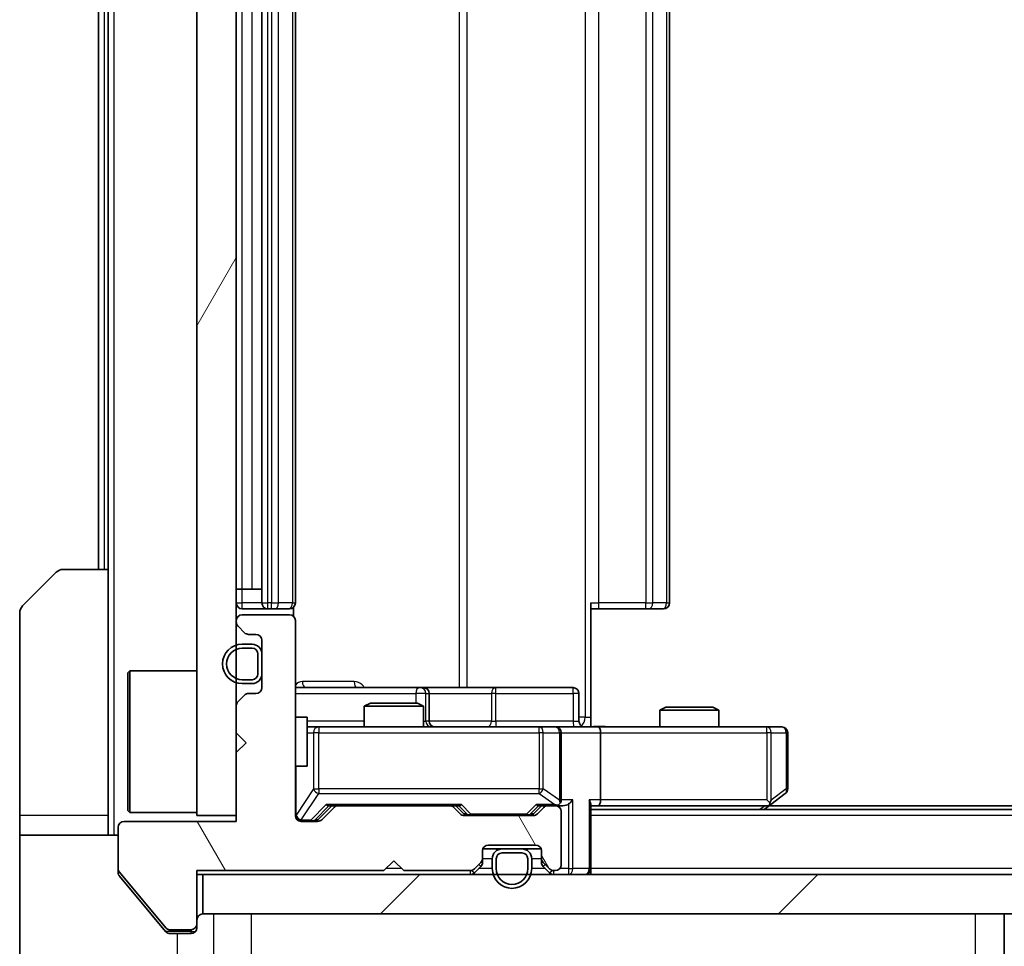
# Model space of a CAD drawing. Units: millimetres. Extents: x 0 to 6903, y 0 to 1264.
# Drawn here: x 2230 to 2280, y 931 to 978 of the extents above; entities that cross this region are included whole.
import ezdxf

# ---------------------------------------------------------------- set-up
doc = ezdxf.new("R2010")
doc.units = ezdxf.units.MM
doc.header["$LTSCALE"] = 3
doc.layers.get('Defpoints').update_dxf_attribs({"lineweight": 25})
for name, color, linetype, lineweight in [('Dimension (ISO)', 7, 'Continuous', 18), ('Dimension (ISO) @ 1', 7, 'Continuous', 18), ('Hatch (ISO)', 1, 'Continuous', 18), ('Visible (ISO)', 7, 'Continuous', 35), ('Visible Narrow (ISO)', 7, 'Continuous', 25)]:
    doc.layers.add(name, color=color, linetype=linetype, lineweight=lineweight)
doc.styles.add('Note Text (TK)', font='MS PGothic.ttf')
doc.dimstyles.new('Default - Method 1b (TK)', dxfattribs={"dimscale": 3, "dimtxt": 2.5, "dimasz": 2.5, "dimexe": 1, "dimexo": 1.5, "dimgap": 1, "dimtad": 1, "dimrnd": 1e-08, "dimdsep": 46, "dimtxsty": 'Note Text (TK)', "dimcen": 0.09, "dimdle": 5, "dimclrd": 100, "dimclre": 100, "dimclrt": 7, "dimadec": 1, "dimazin": 1, "dimtfac": 1, "dimtmove": 0, "dimatfit": 3, "dimfxl": 1, "dimtolj": 1, "dimlwd": -1, "dimlwe": -1, "dimarcsym": 0})

# ---------------------------------------------------------------- blocks, each defined once
blk = doc.blocks.new('*D37')
at = {"layer": 'Defpoints', "color": 0}
for p in [(2240.626, 937.252), (2476.626, 937.252), (2476.626, 883.252)]:
    blk.add_point(p, dxfattribs=at)
at = {"layer": 'Dimension (ISO)', "color": 100}
for p, q in [((2240.626, 930.502), (2240.626, 878.752)), ((2476.626, 930.502), (2476.626, 878.752)), ((2251.876, 883.252), (2465.376, 883.252))]:
    blk.add_line(p, q, dxfattribs=at)
for points in [[(2251.876, 885.127), (2251.876, 881.377), (2240.626, 883.252)], [(2465.376, 885.127), (2465.376, 881.377), (2476.626, 883.252)]]:
    blk.add_solid(points, dxfattribs=at)
at = {"layer": 'Dimension (ISO)', "color": 7, "insert": (2347.216, 893.377), "char_height": 11.25, "attachment_point": 4, "style": 'Note Text (TK)'}
blk.add_mtext('\\A1;236', dxfattribs=at)

msp = doc.modelspace()

# ---------------------------------------------------------------- hatches: boundary and pattern name
at = {"layer": 'Hatch (ISO)'}
h = msp.add_hatch(dxfattribs=at)
h.set_pattern_fill('ANSI31', color=256, scale=114.3, angle=14.99998, style=0)
h.set_pattern_definition([(60, (1117.75, -36), (-12.37334, 7.14375), [])])
h.paths.add_polyline_path([(2240.6256, 1012.552), (2238.6256, 1012.552), (2238.6256, 937.552), (2240.6256, 937.552)])
h = msp.add_hatch(dxfattribs=at)
h.set_pattern_fill('ANSI31', color=256, scale=114.3, angle=75.00018, style=0)
h.set_pattern_definition([(120.0002, (1117.75, -36), (-12.37332, -7.14379), [])])
edge = h.paths.add_edge_path()
edge.add_line((2238.6256, 934.752), (2248.1256, 934.752))
edge.add_line((2248.1256, 934.752), (2248.6256, 935.252))
edge.add_line((2248.6256, 935.252), (2249.1256, 934.752))
edge.add_line((2249.1256, 934.752), (2252.5013, 934.752))
edge.add_ellipse((2252.5013, 935.052), major_axis=(0.3, 0), ratio=1, start_angle=270, end_angle=315)
edge.add_line((2252.7135, 934.8399), (2253.0377, 935.1641))
edge.add_ellipse((2252.8256, 935.3763), major_axis=(0.2121, 0.2121), ratio=1, start_angle=270, end_angle=315)
edge.add_line((2253.1256, 935.3763), (2253.1256, 935.752))
edge.add_ellipse((2253.4256, 935.752), major_axis=(0, 0.3), ratio=1, start_angle=0, end_angle=90, ccw=False)
edge.add_line((2253.4256, 936.052), (2255.8256, 936.052))
edge.add_ellipse((2255.8256, 935.752), major_axis=(0.3, 0), ratio=1, start_angle=0, end_angle=90, ccw=False)
edge.add_line((2256.1256, 935.752), (2256.1256, 935.3763))
edge.add_ellipse((2256.4256, 935.3763), major_axis=(0, -0.3), ratio=1, start_angle=270, end_angle=315)
edge.add_line((2256.2135, 935.1641), (2256.5377, 934.8399))
edge.add_ellipse((2256.7499, 935.052), major_axis=(0.2121, -0.2121), ratio=1, start_angle=270, end_angle=315)
edge.add_line((2256.7499, 934.752), (2256.8256, 934.752))
edge.add_ellipse((2256.8256, 935.052), major_axis=(0.3, 0), ratio=1, start_angle=270, end_angle=360)
edge.add_line((2257.1256, 935.052), (2257.1256, 937.752))
edge.add_ellipse((2256.8256, 937.752), major_axis=(0, 0.3), ratio=1, start_angle=270, end_angle=360)
edge.add_line((2256.8256, 938.052), (2256.4499, 938.052))
edge.add_ellipse((2256.4499, 937.752), major_axis=(-0.3, 0), ratio=1, start_angle=270, end_angle=315)
edge.add_line((2256.2377, 937.9641), (2255.9135, 937.6399))
edge.add_ellipse((2255.7013, 937.852), major_axis=(-0.2121, -0.2121), ratio=1, start_angle=45, end_angle=90, ccw=False)
edge.add_line((2255.7013, 937.552), (2252.1999, 937.552))
edge.add_ellipse((2252.1999, 937.852), major_axis=(-0.3, 0), ratio=1, start_angle=45, end_angle=90, ccw=False)
edge.add_line((2251.9877, 937.6399), (2251.6635, 937.9641))
edge.add_ellipse((2251.4513, 937.752), major_axis=(-0.2121, 0.2121), ratio=1, start_angle=270, end_angle=315)
edge.add_line((2251.4513, 938.052), (2245.7999, 938.052))
edge.add_ellipse((2245.7999, 937.752), major_axis=(-0.3, 0), ratio=1, start_angle=270, end_angle=315)
edge.add_line((2245.5877, 937.9641), (2244.9635, 937.3399))
edge.add_ellipse((2244.7513, 937.552), major_axis=(-0.2121, -0.2121), ratio=1, start_angle=45, end_angle=90, ccw=False)
edge.add_line((2244.7513, 937.252), (2243.9256, 937.252))
edge.add_ellipse((2243.9256, 937.552), major_axis=(-0.3, 0), ratio=1, start_angle=0, end_angle=90, ccw=False)
edge.add_line((2243.6256, 937.552), (2243.6256, 947.452))
edge.add_ellipse((2243.3256, 947.452), major_axis=(0, 0.3), ratio=1, start_angle=270, end_angle=360)
edge.add_line((2243.3256, 947.752), (2240.9256, 947.752))
edge.add_ellipse((2240.9256, 947.452), major_axis=(-0.3, 0), ratio=1, start_angle=270, end_angle=360)
edge.add_line((2240.6256, 947.452), (2240.6256, 947.3763))
edge.add_ellipse((2240.9256, 947.3763), major_axis=(0, -0.3), ratio=1, start_angle=270, end_angle=315)
edge.add_line((2240.7135, 947.1641), (2241.0377, 946.8399))
edge.add_ellipse((2241.2499, 947.052), major_axis=(0.2121, -0.2121), ratio=1, start_angle=270, end_angle=315)
edge.add_line((2241.2499, 946.752), (2241.6256, 946.752))
edge.add_ellipse((2241.6256, 946.452), major_axis=(0.3, 0), ratio=1, start_angle=0, end_angle=90, ccw=False)
edge.add_line((2241.9256, 946.452), (2241.9256, 944.052))
edge.add_ellipse((2241.6256, 944.052), major_axis=(0, -0.3), ratio=1, start_angle=0, end_angle=90, ccw=False)
edge.add_line((2241.6256, 943.752), (2241.2499, 943.752))
edge.add_ellipse((2241.2499, 943.452), major_axis=(-0.3, 0), ratio=1, start_angle=270, end_angle=315)
edge.add_line((2241.0377, 943.6641), (2240.7135, 943.3399))
edge.add_ellipse((2240.9256, 943.1277), major_axis=(-0.2121, -0.2121), ratio=1, start_angle=270, end_angle=315)
edge.add_line((2240.6256, 943.1277), (2240.6256, 941.752))
edge.add_line((2240.6256, 941.752), (2241.1256, 941.252))
edge.add_line((2241.1256, 941.252), (2240.6256, 940.752))
edge.add_line((2240.6256, 940.752), (2240.6256, 937.252))
edge.add_line((2240.6256, 937.252), (2234.9256, 937.252))
edge.add_ellipse((2234.9256, 936.952), major_axis=(-0.3, 0), ratio=1, start_angle=270, end_angle=360)
edge.add_line((2234.6256, 936.952), (2234.6256, 934.8244))
edge.add_ellipse((2234.8256, 934.8244), major_axis=(0, -0.2), ratio=1, start_angle=270, end_angle=309.80557)
edge.add_line((2234.672, 934.6964), (2237.0656, 931.824))
edge.add_ellipse((2237.2193, 931.952), major_axis=(0.128, -0.1536), ratio=1, start_angle=270, end_angle=320.19443)
edge.add_line((2237.2193, 931.752), (2238.3256, 931.752))
edge.add_ellipse((2238.3256, 932.052), major_axis=(0.3, 0), ratio=1, start_angle=270, end_angle=360)
edge.add_line((2238.6256, 932.052), (2238.6256, 934.752))
h = msp.add_hatch(dxfattribs=at)
h.set_pattern_fill('ANSI31', color=256, scale=114.3, style=0)
h.set_pattern_definition([(45, (1117.75, -36), (-10.10279, 10.10279), [])])
h.paths.add_polyline_path([(2238.9256, 934.552), (2238.9256, 932.552), (2478.3256, 932.552), (2478.3256, 934.552)])

# ---------------------------------------------------------------- linework, layer by layer
at = {"layer": 'Visible (ISO)'}
for p, q in [((2238.6256, 1012.552), (2238.6256, 937.552)), ((2240.6256, 937.552), (2240.6256, 1012.552)), ((2241.9256, 1001.752), (2241.9256, 948.352)), ((2243.6256, 948.352), (2243.6256, 1001.752)), ((2262.6256, 948.352), (2262.6256, 1001.752)), ((2233.6256, 1000.052), (2233.6256, 950.052)), ((2234.1256, 1000.052), (2234.1256, 950.052)), ((2231.8327, 950.052), (2234.1256, 950.052)), ((2234.1256, 950.052), (2234.1256, 937.552)), ((2229.7721, 948.1985), (2231.4792, 949.9056)), ((2240.9256, 949.052), (2240.6256, 949.052)), ((2240.9256, 949.052), (2241.4256, 949.052)), ((2241.9256, 949.052), (2241.4256, 949.052)), ((2240.9256, 948.052), (2242.2256, 948.052)), ((2242.2256, 948.052), (2242.4185, 948.052)), ((2242.5599, 948.052), (2242.4185, 948.052)), ((2242.5599, 948.052), (2243.267, 948.052)), ((2243.3256, 948.052), (2243.267, 948.052)), ((2243.5358, 947.6661), (2243.5358, 948.1379)), ((2258.6256, 948.352), (2258.6256, 942.552)), ((2259.0398, 948.052), (2258.6256, 948.052)), ((2259.0398, 948.052), (2261.4185, 948.052)), ((2261.5599, 948.052), (2261.4185, 948.052)), ((2261.5599, 948.052), (2262.267, 948.052)), ((2262.3256, 948.052), (2262.267, 948.052)), ((2229.6256, 937.552), (2229.6256, 947.8449)), ((2243.3256, 947.752), (2240.9256, 947.752)), ((2240.6256, 947.452), (2240.6256, 947.3763)), ((2240.7135, 947.1641), (2241.0377, 946.8399)), ((2243.6256, 937.552), (2243.6256, 947.452)), ((2241.2499, 946.752), (2241.6256, 946.752)), ((2241.4256, 946.252), (2240.9256, 946.252)), ((2241.4256, 946.052), (2240.9256, 946.052)), ((2240.9256, 946.052), (2241.4256, 946.052)), ((2241.9256, 946.452), (2241.9256, 944.052)), ((2241.7256, 944.752), (2241.7256, 945.752)), ((2241.7256, 945.752), (2241.7256, 944.752)), ((2241.9256, 944.752), (2241.9256, 945.752)), ((2235.1256, 944.802), (2235.2256, 944.902)), ((2235.1256, 937.802), (2235.1256, 944.802)), ((2235.2256, 944.902), (2235.2256, 937.702)), ((2238.6256, 944.902), (2235.2256, 944.902)), ((2240.9256, 944.452), (2241.4256, 944.452)), ((2241.4256, 944.452), (2240.9256, 944.452)), ((2240.9256, 944.252), (2241.4256, 944.252)), ((2249.9486, 944.052), (2243.6256, 944.052)), ((2250.1201, 944.052), (2249.9486, 944.052)), ((2253.7946, 944.052), (2250.1201, 944.052)), ((2257.7243, 944.052), (2253.7946, 944.052)), ((2241.0377, 943.6641), (2240.7135, 943.3399)), ((2241.6256, 943.752), (2241.2499, 943.752)), ((2250.4201, 942.352), (2250.4201, 943.752)), ((2258.0243, 942.352), (2258.0243, 943.752)), ((2240.6256, 943.1277), (2240.6256, 941.752)), ((2247.4323, 943.252), (2247.1256, 943.0986)), ((2250.1256, 943.0986), (2247.1256, 943.0986)), ((2247.1256, 942.052), (2247.1256, 943.0986)), ((2247.4323, 943.252), (2249.8189, 943.252)), ((2249.8189, 943.252), (2250.1256, 943.0986)), ((2250.1256, 942.052), (2250.1256, 943.0986)), ((2262.4323, 943.052), (2262.1256, 942.8986)), ((2262.4323, 943.052), (2264.8189, 943.052)), ((2264.8189, 943.052), (2265.1256, 942.8986)), ((2243.6256, 942.552), (2244.2256, 942.552)), ((2244.2256, 940.052), (2244.2256, 942.552)), ((2258.6256, 942.552), (2258.6256, 942.0597)), ((2265.1256, 942.8986), (2262.1256, 942.8986)), ((2262.1256, 942.052), (2262.1256, 942.8986)), ((2265.1256, 942.052), (2265.1256, 942.8986)), ((2244.811, 942.052), (2244.2256, 942.052)), ((2256.0074, 942.052), (2244.811, 942.052)), ((2256.8256, 942.052), (2256.0074, 942.052)), ((2256.8256, 942.052), (2259.0013, 942.052)), ((2267.5622, 942.052), (2259.0013, 942.052)), ((2268.3256, 942.052), (2267.5622, 942.052)), ((2240.6256, 941.752), (2241.1256, 941.252)), ((2257.1256, 938.352), (2257.1256, 941.752)), ((2259.1256, 941.752), (2259.1256, 938.352)), ((2268.6256, 938.902), (2268.6256, 941.752)), ((2241.1256, 941.252), (2240.6256, 940.752)), ((2240.6256, 940.752), (2240.6256, 937.252)), ((2243.6256, 940.052), (2244.2256, 940.052)), ((2267.7723, 938.112), (2268.5056, 938.662)), ((2244.7635, 937.3399), (2245.4756, 938.052)), ((2245.2995, 938.052), (2245.7999, 938.052)), ((2251.4513, 938.052), (2245.7999, 938.052)), ((2251.4513, 938.052), (2251.9517, 938.052)), ((2251.7756, 938.052), (2252.1877, 937.6399)), ((2256.1256, 938.052), (2255.7135, 937.6399)), ((2255.9495, 938.052), (2256.4499, 938.052)), ((2256.8256, 938.052), (2256.4499, 938.052)), ((2256.8256, 938.052), (2257.2013, 938.052)), ((2258.6256, 934.852), (2258.6256, 938.1399)), ((2258.6256, 938.052), (2259.0013, 938.052)), ((2259.0013, 938.052), (2267.5923, 938.052)), ((2267.4256, 937.852), (2267.7723, 938.112)), ((2267.5622, 938.352), (2267.7178, 938.1964)), ((2449.5589, 938.052), (2267.6923, 938.052)), ((2229.6256, 937.552), (2229.6256, 936.552)), ((2234.1256, 936.552), (2234.1256, 937.552)), ((2235.1256, 937.802), (2235.2256, 937.702)), ((2238.6256, 937.702), (2235.2256, 937.702)), ((2238.6256, 937.552), (2240.6256, 937.552)), ((2245.5877, 937.9641), (2244.9635, 937.3399)), ((2251.9877, 937.6399), (2251.6635, 937.9641)), ((2255.7013, 937.552), (2252.1999, 937.552)), ((2256.2377, 937.9641), (2255.9135, 937.6399)), ((2257.1256, 935.052), (2257.1256, 937.752)), ((2458.6256, 937.852), (2258.6256, 937.852)), ((2240.6256, 937.252), (2234.9256, 937.252)), ((2244.7513, 937.252), (2243.9256, 937.252)), ((2229.6256, 936.552), (2234.6256, 936.552)), ((2229.6256, 936.552), (2229.6256, 932.552)), ((2234.6256, 936.952), (2234.6256, 934.8244)), ((2253.4256, 936.052), (2255.8256, 936.052)), ((2253.1256, 935.3763), (2253.1256, 935.752)), ((2254.1256, 935.852), (2253.1428, 935.852)), ((2255.1256, 935.852), (2254.1256, 935.852)), ((2255.1256, 935.652), (2254.1256, 935.652)), ((2254.1256, 935.652), (2255.1256, 935.652)), ((2256.1084, 935.852), (2255.1256, 935.852)), ((2256.1256, 935.752), (2256.1256, 935.3763)), ((2248.1256, 934.752), (2248.6256, 935.252)), ((2248.6256, 935.252), (2249.1256, 934.752)), ((2252.7135, 934.8399), (2253.0377, 935.1641)), ((2253.1256, 935.1763), (2253.1256, 935.3763)), ((2253.6256, 935.352), (2253.6256, 934.852)), ((2253.8256, 935.352), (2253.8256, 934.852)), ((2253.8256, 934.852), (2253.8256, 935.352)), ((2255.4256, 934.852), (2255.4256, 935.352)), ((2255.4256, 935.352), (2255.4256, 934.852)), ((2255.6256, 934.852), (2255.6256, 935.352)), ((2256.1256, 935.3763), (2256.1256, 935.1763)), ((2256.2135, 935.1641), (2256.5377, 934.8399)), ((2234.6256, 934.6606), (2234.6256, 934.8244)), ((2234.672, 934.6964), (2237.0656, 931.824)), ((2238.6256, 934.752), (2248.1256, 934.752)), ((2238.6256, 932.052), (2238.6256, 934.752)), ((2238.6256, 934.552), (2238.9256, 934.552)), ((2238.9256, 934.552), (2238.9256, 932.552)), ((2478.3256, 934.552), (2238.9256, 934.552)), ((2249.1256, 934.752), (2252.5013, 934.752)), ((2252.7135, 934.6399), (2253.0377, 934.9641)), ((2256.2135, 934.9641), (2256.5377, 934.6399)), ((2256.7499, 934.752), (2256.8256, 934.752)), ((2258.6256, 934.852), (2258.6256, 934.552)), ((2234.6951, 934.4686), (2236.2923, 932.552)), ((2229.6256, 932.552), (2229.6256, 930.2591)), ((2236.2923, 932.552), (2237.0356, 931.6599)), ((2238.9256, 932.552), (2478.3256, 932.552)), ((2279.6256, 930.2592), (2279.6256, 932.552)), ((2238.6256, 932.052), (2238.6256, 931.852)), ((2237.2193, 931.752), (2238.3256, 931.752)), ((2237.2661, 931.552), (2237.6256, 931.552)), ((2238.3256, 931.552), (2237.6256, 931.552))]:
    msp.add_line(p, q, dxfattribs=at)
for centre, radius, start, end in [((2231.8327, 949.552), 0.5, 90, 135), ((2230.1256, 947.8449), 0.5, 135, 180), ((2240.9256, 948.352), 0.3, 180, 270), ((2242.2256, 948.352), 0.3, 180, 270), ((2243.3256, 948.352), 0.3, 270, 0), ((2262.3256, 948.352), 0.3, 270, 0), ((2240.9256, 947.452), 0.3, 90, 180), ((2243.3256, 947.452), 0.3, 0, 90), ((2240.9256, 947.3763), 0.3, 180, 225), ((2241.2499, 947.052), 0.3, 225, 270), ((2241.6256, 946.452), 0.3, 0, 90), ((2240.9256, 945.252), 1, 90, 270), ((2240.9256, 945.252), 0.8, 90, 270), ((2240.9256, 945.252), 0.8, 90, 270), ((2241.4256, 945.752), 0.5, 0, 90), ((2241.4256, 945.752), 0.3, 0, 90), ((2241.4256, 945.752), 0.3, 0, 90), ((2241.4256, 944.752), 0.3, 270, 0), ((2241.4256, 944.752), 0.3, 270, 0), ((2241.4256, 944.752), 0.5, 270, 0), ((2241.6256, 944.052), 0.3, 270, 0), ((2250.1201, 943.752), 0.3, 0, 90), ((2257.7243, 943.752), 0.3, 0, 90), ((2241.2499, 943.452), 0.3, 90, 135), ((2240.9256, 943.1277), 0.3, 135, 180), ((2250.7201, 942.352), 0.3, 180, 270), ((2256.8256, 941.752), 0.3, 0, 90), ((2258.3243, 942.352), 0.3, 180, 270), ((2268.3256, 941.752), 0.3, 0, 90), ((2268.3256, 938.902), 0.3, 306.8699, 0), ((2245.7999, 937.752), 0.3, 90, 135), ((2251.4513, 937.752), 0.3, 45, 90), ((2256.4499, 937.752), 0.3, 90, 135), ((2256.8256, 938.352), 0.3, 270, 293.43798), ((2256.8256, 937.752), 0.3, 0, 90), ((2256.8256, 938.352), 0.3, 328.75555, 0), ((2267.5923, 938.352), 0.3, 270, 293.43798), ((2267.5923, 938.352), 0.3, 293.43798, 306.8699), ((2243.9256, 937.552), 0.3, 180, 270), ((2252.1999, 937.852), 0.3, 225, 270), ((2255.7013, 937.852), 0.3, 270, 315), ((2234.9256, 936.952), 0.3, 90, 180), ((2244.7513, 937.552), 0.3, 270, 315), ((2253.4256, 935.752), 0.3, 90, 180), ((2255.8256, 935.752), 0.3, 0, 90), ((2254.1256, 935.352), 0.5, 90, 180), ((2254.1256, 935.352), 0.3, 90, 180), ((2254.1256, 935.352), 0.3, 90, 180), ((2255.1256, 935.352), 0.5, 0, 90), ((2255.1256, 935.352), 0.3, 0, 90), ((2255.1256, 935.352), 0.3, 0, 90), ((2252.8256, 935.3763), 0.3, 315, 0), ((2252.8256, 935.1763), 0.3, 315, 0), ((2256.4256, 935.3763), 0.3, 180, 225), ((2256.4256, 935.1763), 0.3, 180, 225), ((2256.8256, 935.052), 0.3, 270, 0), ((2234.8256, 934.8244), 0.2, 180, 219.80557), ((2252.5013, 935.052), 0.3, 270, 315), ((2252.5013, 934.852), 0.3, 270, 315), ((2254.6256, 934.852), 1, 180, 0), ((2254.6256, 934.852), 0.8, 180, 0), ((2254.6256, 934.852), 0.8, 180, 0), ((2256.7499, 935.052), 0.3, 225, 270), ((2256.7499, 934.852), 0.3, 225, 270), ((2258.3256, 934.852), 0.3, 270, 0), ((2238.9256, 932.252), 0.3, 90, 180), ((2238.3256, 932.052), 0.3, 270, 0), ((2237.2193, 931.952), 0.2, 219.80557, 270), ((2238.3256, 931.852), 0.3, 270, 0)]:
    msp.add_arc(centre, radius, start, end, dxfattribs=at)
for centre, major_axis, ratio, start_param, end_param in [((2259.0013, 941.752), (0, 0.3), 0.4142136, 4.712389, 6.2831853), ((2245.1964, 938.352), (-0.1246, 0.2958), 0.4004104, 2.3310669, 2.974568), ((2252.0548, 938.352), (0.1246, 0.2958), 0.4004104, 3.3086173, 3.9521184), ((2255.8464, 938.352), (-0.1246, 0.2958), 0.4004104, 2.3310669, 2.974568), ((2256.7934, 938.352), (0.6487, -0.2044), 0.3384375, 4.8186392, 5.0530703), ((2256.8256, 938.3295), (0.2515, -0.483), 0.3384375, 1.1216156, 1.3963425), ((2257.2013, 938.352), (0.4243, 0), 0.7071068, 4.712389, 5.4977871), ((2257.5013, 938.352), (-0.2772, -0.2772), 0.4142136, 1.1780972, 1.9634954), ((2258.3256, 938.352), (-0.2772, 0.2772), 0.4142136, 3.5342917, 4.3196899), ((2259.0013, 938.352), (0, 0.3), 0.4142136, 3.1415927, 4.712389), ((2267.5622, 938.3295), (-0.2411, -0.4823), 0.3700244, 1.4790131, 1.7537399), ((2252.3999, 937.852), (-0.3, 0), 0.9998508, 0.7853235, 1.5707963), ((2255.5013, 937.852), (0.3, 0), 0.9998508, 4.712389, 5.4978618), ((2244.5513, 937.552), (0.3, 0), 0.9998508, 4.712389, 5.4978618)]:
    msp.add_ellipse(centre, major_axis=major_axis, ratio=ratio, start_param=start_param, end_param=end_param, dxfattribs=at)
for points, knots in [([(2258.6256, 942.0638), (2258.8188, 942.0738), (2259.0126, 942.0802), (2259.4001, 942.0691), (2259.594, 942.052), (2259.7881, 942.052)], [0, 0, 0, 0, 0.05805072, 0.05805072, 0.11630897, 0.11630897, 0.11630897, 0.11630897]), ([(2256.9449, 938.0768), (2256.9512, 938.0795), (2256.9573, 938.0824), (2256.9898, 938.0991), (2257.0189, 938.1206), (2257.0551, 938.1576), (2257.0702, 938.1773), (2257.0821, 938.1964)], [0.250886757, 0.250886757, 0.250886757, 0.250886757, 0.252877969, 0.252877969, 0.261958418, 0.261958418, 0.268388032, 0.268388032, 0.268388032, 0.268388032]), ([(2267.7116, 938.0768), (2267.7126, 938.0792), (2267.7135, 938.0817), (2267.7187, 938.0989), (2267.7212, 938.1183), (2267.7217, 938.1555), (2267.7203, 938.1764), (2267.7178, 938.1964)], [0.381031219, 0.381031219, 0.381031219, 0.381031219, 0.382741903, 0.382741903, 0.391761654, 0.391761654, 0.398553638, 0.398553638, 0.398553638, 0.398553638]), ([(2234.6256, 934.6606), (2234.6256, 934.623), (2234.6331, 934.5832), (2234.6599, 934.518), (2234.6763, 934.4913), (2234.6951, 934.4686)], [-0.093261283, -0.093261283, -0.093261283, -0.093261283, -0.081985357, -0.081985357, -0.073077632, -0.073077632, -0.073077632, -0.073077632]), ([(2237.0356, 931.6599), (2237.0415, 931.6529), (2237.0477, 931.6462), (2237.0806, 931.6132), (2237.1143, 931.5902), (2237.1883, 931.5595), (2237.2284, 931.552), (2237.2661, 931.552)], [-0.070529028, -0.070529028, -0.070529028, -0.070529028, -0.06784493, -0.06784493, -0.056529226, -0.056529226, -0.045213522, -0.045213522, -0.045213522, -0.045213522])]:
    msp.add_open_spline(points, degree=3, knots=knots, dxfattribs=at)
at = {"layer": 'Visible Narrow (ISO)'}
for p, q in [((2234.4256, 936.552), (2234.4256, 1013.552)), ((2258.3327, 1007.552), (2258.3327, 942.552)), ((2251.9504, 1006.052), (2251.9504, 944.052)), ((2252.3547, 944.052), (2252.3547, 1006.052)), ((2242.2256, 948.352), (2242.2256, 1001.752)), ((2242.4185, 1001.752), (2242.4185, 948.352)), ((2242.7721, 948.352), (2242.7721, 1001.752)), ((2243.4792, 1001.752), (2243.4792, 948.352)), ((2259.0398, 948.352), (2259.0398, 1001.752)), ((2261.4185, 1001.752), (2261.4185, 948.352)), ((2261.7721, 948.352), (2261.7721, 1001.752)), ((2262.4792, 1001.752), (2262.4792, 948.352)), ((2240.9256, 949.052), (2240.9256, 1001.052)), ((2241.4256, 949.052), (2241.4256, 1001.052)), ((2233.9256, 950.052), (2233.9256, 1000.052)), ((2240.9256, 948.352), (2240.9256, 949.052)), ((2240.6256, 948.352), (2240.9256, 948.352)), ((2241.9256, 948.352), (2240.9256, 948.352)), ((2240.9256, 948.052), (2240.9256, 948.352)), ((2241.9256, 948.352), (2242.2256, 948.352)), ((2242.2256, 948.052), (2242.2256, 948.352)), ((2242.4185, 948.352), (2242.2256, 948.352)), ((2242.4185, 948.052), (2242.4185, 948.352)), ((2242.4185, 948.352), (2242.7721, 948.352)), ((2243.4792, 948.352), (2242.7721, 948.352)), ((2243.4792, 948.352), (2243.6256, 948.352)), ((2258.6256, 948.352), (2259.0398, 948.352)), ((2259.0398, 948.052), (2259.0398, 948.352)), ((2261.4185, 948.352), (2259.0398, 948.352)), ((2261.4185, 948.052), (2261.4185, 948.352)), ((2261.4185, 948.352), (2261.7721, 948.352)), ((2262.4792, 948.352), (2261.7721, 948.352)), ((2262.4792, 948.352), (2262.6256, 948.352)), ((2246.6107, 944.352), (2243.9807, 944.352)), ((2243.6256, 943.752), (2249.7364, 943.752)), ((2250.2483, 943.752), (2249.7364, 943.752)), ((2249.7364, 943.752), (2249.7364, 943.252)), ((2250.2483, 942.352), (2250.2483, 943.752)), ((2250.2483, 943.752), (2250.4198, 943.752)), ((2250.4201, 943.752), (2250.4198, 943.752)), ((2250.4198, 943.752), (2250.4198, 942.352)), ((2250.4201, 943.752), (2253.5825, 943.752)), ((2253.8077, 943.752), (2253.5825, 943.752)), ((2253.5825, 943.752), (2253.5825, 942.352)), ((2253.8077, 943.752), (2257.7374, 943.752)), ((2253.8077, 942.352), (2253.8077, 943.752)), ((2258.0243, 943.752), (2257.7374, 943.752)), ((2257.7374, 943.752), (2257.7374, 942.352)), ((2258.3327, 942.552), (2258.0243, 942.552)), ((2258.3327, 942.552), (2258.6256, 942.552)), ((2247.1256, 942.352), (2244.2256, 942.352)), ((2244.811, 942.052), (2244.811, 941.752)), ((2250.1256, 942.352), (2250.2483, 942.352)), ((2250.4198, 942.352), (2250.2483, 942.352)), ((2250.4198, 942.352), (2250.4201, 942.352)), ((2253.5825, 942.352), (2250.4201, 942.352)), ((2253.5825, 942.352), (2253.8077, 942.352)), ((2257.7374, 942.352), (2253.8077, 942.352)), ((2256.0074, 941.752), (2256.0074, 942.052)), ((2257.7374, 942.352), (2258.0243, 942.352)), ((2267.5622, 941.752), (2267.5622, 942.052)), ((2244.2256, 941.752), (2244.5427, 941.752)), ((2244.811, 941.752), (2244.5427, 941.752)), ((2244.5427, 941.752), (2244.5427, 938.902)), ((2244.811, 938.902), (2244.811, 941.752)), ((2244.811, 941.752), (2256.0074, 941.752)), ((2256.212, 941.752), (2256.0074, 941.752)), ((2256.0074, 941.752), (2256.0074, 938.902)), ((2256.212, 938.902), (2256.212, 941.752)), ((2256.212, 941.752), (2257.0303, 941.752)), ((2257.1256, 941.752), (2257.0303, 941.752)), ((2257.0303, 941.752), (2257.0303, 938.3295)), ((2257.1256, 941.752), (2259.1256, 941.752)), ((2259.1256, 941.752), (2267.5622, 941.752)), ((2267.5622, 941.752), (2267.5622, 938.352)), ((2267.7816, 941.752), (2267.5622, 941.752)), ((2267.7816, 938.3295), (2267.7816, 941.752)), ((2267.7816, 941.752), (2268.545, 941.752)), ((2268.6256, 941.752), (2268.545, 941.752)), ((2268.545, 941.752), (2268.545, 938.902)), ((2243.6573, 937.5739), (2243.6573, 940.052)), ((2244.5427, 938.902), (2243.6573, 937.5739)), ((2243.9256, 937.3339), (2244.811, 938.662)), ((2244.5427, 938.902), (2244.811, 938.902)), ((2244.811, 938.902), (2244.811, 938.662)), ((2256.0074, 938.902), (2244.811, 938.902)), ((2244.811, 938.662), (2256.0074, 938.662)), ((2256.0074, 938.662), (2256.0074, 938.902)), ((2256.0074, 938.902), (2256.212, 938.902)), ((2256.0074, 938.662), (2256.7934, 938.112)), ((2257.0303, 938.3295), (2256.212, 938.902)), ((2268.545, 938.902), (2267.7816, 938.3295)), ((2268.6256, 938.902), (2268.545, 938.902)), ((2245.1964, 938.112), (2244.4148, 937.312)), ((2244.6269, 937.3399), (2245.3226, 938.052)), ((2252.0548, 938.112), (2245.1964, 938.112)), ((2251.9286, 938.052), (2252.3312, 937.6399)), ((2252.5433, 937.612), (2252.0548, 938.112)), ((2255.8464, 938.112), (2255.3579, 937.612)), ((2255.57, 937.6399), (2255.9726, 938.052)), ((2256.7934, 938.112), (2255.8464, 938.112)), ((2257.7135, 938.352), (2257.1256, 938.352)), ((2257.5013, 938.1399), (2257.5013, 934.852)), ((2257.7135, 934.852), (2257.7135, 938.352)), ((2258.5377, 938.352), (2258.5377, 934.852)), ((2259.1256, 938.352), (2258.5377, 938.352)), ((2267.5622, 938.352), (2259.1256, 938.352)), ((2267.4788, 938.052), (2267.2121, 937.852)), ((2234.1256, 937.552), (2229.6256, 937.552)), ((2243.6256, 937.5739), (2243.6573, 937.5739)), ((2252.3312, 937.6399), (2252.1877, 937.6399)), ((2252.5433, 937.612), (2252.5433, 937.552)), ((2255.3579, 937.612), (2252.5433, 937.612)), ((2255.3579, 937.552), (2255.3579, 937.612)), ((2255.7135, 937.6399), (2255.57, 937.6399)), ((2458.6256, 937.552), (2258.6256, 937.552)), ((2243.9256, 937.312), (2243.9256, 937.3339)), ((2243.9256, 937.312), (2243.9256, 937.252)), ((2244.4148, 937.312), (2243.9256, 937.312)), ((2244.4148, 937.252), (2244.4148, 937.312)), ((2244.7635, 937.3399), (2244.6269, 937.3399)), ((2253.0377, 934.9641), (2252.9377, 935.0641)), ((2253.0492, 935.1763), (2253.1256, 935.1763)), ((2253.6256, 935.352), (2253.1256, 935.352)), ((2256.1256, 935.352), (2255.6256, 935.352)), ((2256.1256, 935.1763), (2256.202, 935.1763)), ((2256.3135, 935.0641), (2256.2135, 934.9641)), ((2249.0256, 934.852), (2248.2256, 934.852)), ((2252.5013, 934.752), (2252.5013, 934.552)), ((2252.5884, 934.7649), (2252.7135, 934.6399)), ((2253.6256, 934.852), (2252.9256, 934.852)), ((2256.3256, 934.852), (2255.6256, 934.852)), ((2256.5377, 934.6399), (2256.6628, 934.7649)), ((2256.7499, 934.552), (2256.7499, 934.752)), ((2257.5013, 934.852), (2257.0492, 934.852)), ((2257.5013, 934.852), (2257.5013, 934.552)), ((2257.5013, 934.852), (2257.7135, 934.852)), ((2258.5377, 934.852), (2257.7135, 934.852)), ((2258.5377, 934.852), (2258.6256, 934.852)), ((2458.6256, 934.852), (2258.6256, 934.852)), ((2239.472, 932.552), (2239.472, 930.2592)), ((2241.4036, 930.1457), (2241.4036, 932.552)), ((2278.1441, 932.552), (2278.1441, 930.1457)), ((2238.3256, 931.652), (2237.0425, 931.652)), ((2237.6256, 931.552), (2237.6256, 930.2591)), ((2238.3256, 931.752), (2238.3256, 931.652)), ((2238.3256, 931.652), (2238.5492, 931.652)), ((2238.3256, 931.552), (2238.3256, 931.652))]:
    msp.add_line(p, q, dxfattribs=at)
msp.add_arc((2252.5433, 937.852), 0.3, 225, 270.00428, dxfattribs=at)
for centre, major_axis, ratio, start_param, end_param in [((2242.5599, 948.352), (0, -0.3), 0.7071068, 0, 1.5707963), ((2243.267, 948.352), (0, -0.3), 0.7071068, 0, 1.5707963), ((2261.5599, 948.352), (0, -0.3), 0.7071068, 0, 1.5707963), ((2262.267, 948.352), (0, -0.3), 0.7071068, 0, 1.5707963), ((2244.156, 944.352), (0, -0.3), 0.5845417, 4.712389, 6.2831853), ((2246.7383, 944.352), (0, -0.3), 0.4251427, 4.712389, 6.2831853), ((2249.9486, 943.752), (0, 0.3), 0.7071068, 0, 1.5707963), ((2249.9486, 943.752), (0, 0.3), 0.9990482, 4.712389, 6.2831853), ((2250.1201, 943.752), (0, 0.3), 0.9990482, 4.712389, 6.2831853), ((2253.7946, 943.752), (0, 0.3), 0.7071068, 0, 1.5707963), ((2253.7946, 943.752), (0, 0.3), 0.0436194, 4.712389, 6.2831853), ((2257.7243, 943.752), (0, 0.3), 0.0436194, 4.712389, 6.2831853), ((2257.9792, 942.552), (0, 0.5), 0.7071068, 3.6320888, 4.712389), ((2244.811, 941.752), (0, 0.3), 0.8944272, 0, 1.5707963), ((2250.548, 942.352), (0, -0.3), 0.9990482, 4.712389, 6.2831853), ((2250.7196, 942.352), (0, -0.3), 0.9990482, 4.712389, 6.2831853), ((2253.3704, 942.352), (0, -0.3), 0.7071068, 0, 1.5707963), ((2253.8208, 942.352), (0, -0.3), 0.0436194, 4.712389, 6.2831853), ((2256.0074, 941.752), (0, 0.3), 0.682188, 4.712389, 6.2831853), ((2256.8256, 941.752), (0, 0.3), 0.682188, 4.712389, 6.2831853), ((2257.7505, 942.352), (0, -0.3), 0.0436194, 4.712389, 6.2831853), ((2267.5622, 941.752), (0, 0.3), 0.7311768, 4.712389, 6.2831853), ((2268.3256, 941.752), (0, 0.3), 0.7311768, 4.712389, 6.2831853), ((2244.811, 938.902), (0.2496, -0.1664), 0.7427814, 3.87304, 5.1721792), ((2256.0074, 938.902), (0.172, 0.2458), 0.6073134, 3.9975941, 5.1142321), ((2268.3256, 938.902), (0.18, -0.24), 0.6509254, 0, 1.116638), ((2243.9256, 937.5739), (-0.3, 0), 0.8, 0, 1.5707963), ((2243.9256, 937.552), (-0.3, 0), 0.8, 0, 1.5707963), ((2243.9256, 937.5739), (-0.2496, 0.1664), 0.7427814, 0.7314474, 2.0305866), ((2252.5433, 937.852), (-0.2146, -0.2096), 0.6901674, 0.0168833, 0.9775503), ((2255.3579, 937.852), (0, -0.3), 0.9998508, 0, 0.7854728), ((2255.3579, 937.852), (0.2146, -0.2096), 0.6901674, 5.305635, 6.266302), ((2244.4148, 937.552), (0.2146, -0.2096), 0.6901674, 5.305635, 6.266302), ((2244.4148, 937.552), (0, -0.3), 0.9998508, 0, 0.7854728), ((2257.5013, 934.852), (0, -0.3), 0.7071068, 0, 1.5707963), ((2258.3256, 934.852), (0, -0.3), 0.7071068, 0, 1.5707963)]:
    msp.add_ellipse(centre, major_axis=major_axis, ratio=ratio, start_param=start_param, end_param=end_param, dxfattribs=at)
for points, knots in [([(2243.9807, 944.352), (2243.8502, 944.352), (2243.7192, 944.2867), (2243.6273, 944.1732), (2243.6256, 944.1711)], [-0.09474832, -0.09474832, -0.09474832, -0.09474832, -0.04737416, -0.046475183, -0.046475183, -0.046475183, -0.046475183]), ([(2247.1272, 944.052), (2247.0989, 944.1005), (2246.9651, 944.2706), (2246.7607, 944.352), (2246.6107, 944.352)], [-0.065916466, -0.065916466, -0.065916466, -0.065916466, -0.048782062, 0, 0, 0, 0]), ([(2258.6256, 942.0597), (2258.7314, 942.0632), (2258.9571, 942.0699), (2259.3653, 942.0652), (2259.6375, 942.052), (2259.7881, 942.052)], [-0.11479384, -0.11479384, -0.11479384, -0.11479384, -0.08309873, -0.04985924, 0, 0, 0, 0])]:
    msp.add_open_spline(points, degree=3, knots=knots, dxfattribs=at)

# ---------------------------------------------------------------- dimensions: what is measured, and where the dimension line sits
at = {"layer": 'Dimension (ISO) @ 1', "color": 100}
dim = msp.add_linear_dim(base=(2476.6256, 883.252), p1=(2240.6256, 937.252), p2=(2476.6256, 937.252), angle=180, dimstyle='Default - Method 1b (TK)', override={"dimscale": 1, "dimtxt": 11.25, "dimasz": 11.25, "dimexe": 4.5, "dimexo": 6.75, "dimgap": 4.5, "dimdec": 2, "dimcen": 0.405, "dimtol": 0, "dimlim": 0, "dimtp": 0, "dimtm": 0, "dimtdec": 2, "dimtix": 0, "dimtofl": 0, "dimtmove": 0, "dimatfit": 1}, dxfattribs=at)
dim.commit()
dim.dimension.update_dxf_attribs({"geometry": '*D37', "text_midpoint": (2358.6256, 883.252), "dimtype": 128})

doc.saveas('drawing.dxf')
